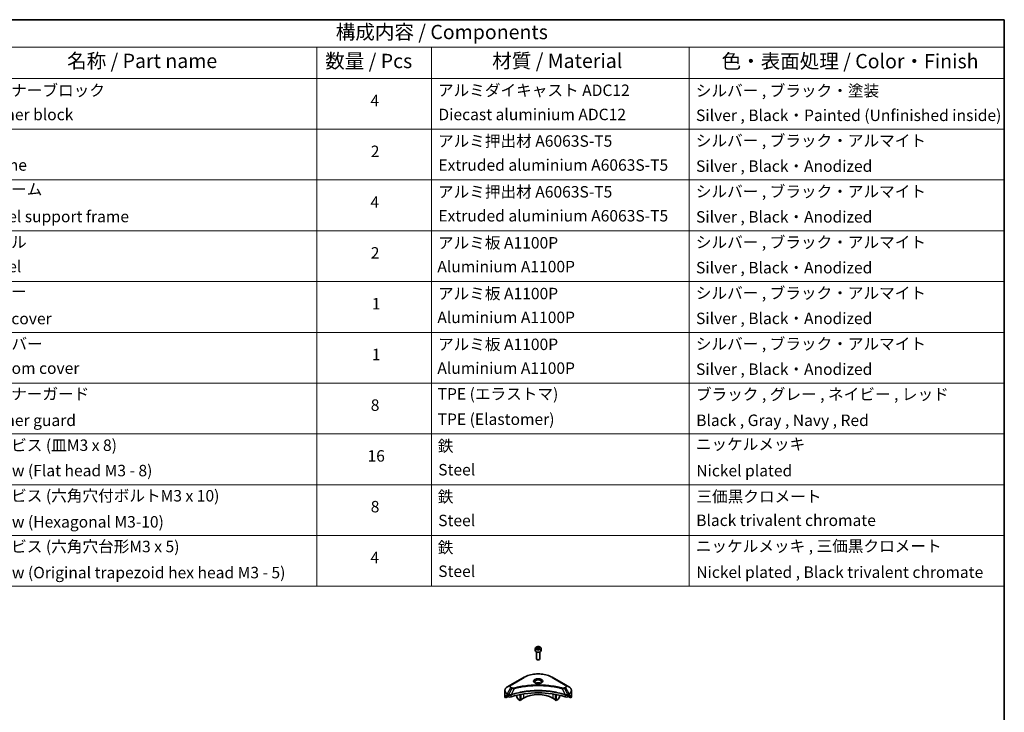
# Model space of a CAD drawing. Units: millimetres. Extents: x 80 to 8937, y 44 to 1590.
# Drawn here: x 1285 to 2230, y 924 to 1590 of the extents above; entities that cross this region are included whole.
import ezdxf

# ---------------------------------------------------------------- set-up
doc = ezdxf.new("R2010")
doc.units = ezdxf.units.MM
doc.header["$LTSCALE"] = 5.5
for name, color, linetype, lineweight in [('Border (ISO)', 7, 'Continuous', 35), ('Symbol (ISO)', 7, 'Continuous', 18), ('Visible (ISO)', 7, 'Continuous', 35), ('Visible Narrow (ISO)', 7, 'Continuous', 25)]:
    doc.layers.add(name, color=color, linetype=linetype, lineweight=lineweight)
doc.styles.add('Note Text (TK)', font='MS PGothic.ttf')
doc.styles.add('Note Text (TK2)', font='MS PGothic.ttf')

# ---------------------------------------------------------------- blocks, each defined once
blk = doc.blocks.new('図面枠 tk図枠')
at = {"layer": 'Border (ISO)'}
for p, q in [((14.5, 289), (405.5, 289)), ((405.5, 289), (405.5, 8))]:
    blk.add_line(p, q, dxfattribs=at)
blk = doc.blocks.new('テーブル2')
at = {"layer": 'Symbol (ISO)'}
for p, q in [((210.5, 289), (405.5, 289)), ((405.5, 289), (405.5, 284.18)), ((210.5, 284.18), (405.5, 284.18)), ((285.5, 284.18), (285.5, 278.74)), ((305.5, 284.18), (305.5, 278.74)), ((350.5, 284.18), (350.5, 278.74)), ((405.5, 284.18), (405.5, 278.74)), ((210.5, 278.74), (405.5, 278.74)), ((285.5, 278.74), (285.5, 190.08)), ((305.5, 278.74), (305.5, 190.08)), ((350.5, 278.74), (350.5, 190.08)), ((405.5, 278.74), (405.5, 190.08)), ((210.5, 269.87), (405.5, 269.87)), ((210.5, 261.01), (405.5, 261.01)), ((210.5, 252.14), (405.5, 252.14)), ((210.5, 243.28), (405.5, 243.28)), ((210.5, 234.41), (405.5, 234.41)), ((210.5, 225.55), (405.5, 225.55)), ((210.5, 216.68), (405.5, 216.68)), ((210.5, 207.81), (405.5, 207.81)), ((210.5, 198.95), (405.5, 198.95)), ((210.5, 190.08), (405.5, 190.08))]:
    blk.add_line(p, q, dxfattribs=at)
at = {"layer": 'Symbol (ISO)', "color": 7, "attachment_point": 7}
for s, insert, char_height, style in [('構成内容 / Components', (288.81, 284.82), 2.5, 'Note Text (TK)'), ('名称 / Part name', (241.92, 279.78), 2.5, 'Note Text (TK)'), ('数量 / Pcs', (286.97, 279.76), 2.5, 'Note Text (TK)'), ('材質 / Material', (316.12, 279.79), 2.5, 'Note Text (TK)'), ('色・表面処理 / Color・Finish', (356.15, 279.73), 2.5, 'Note Text (TK)'), ('コーナーブロック', (226.69, 275.03), 2, 'Note Text (TK2)'), ('アルミダイキャスト ADC12', (306.65, 275.05), 2, 'Note Text (TK2)'), ('シルバー , ブラック・塗装', (351.65, 274.98), 2, 'Note Text (TK2)'), ('4', (294.87, 273.26), 2, 'Note Text (TK2)'), ('Corner block', (226.68, 270.82), 2, 'Note Text (TK2)'), ('Diecast aluminium ADC12', (306.72, 270.83), 2, 'Note Text (TK2)'), ('Silver , Black・Painted (Unfinished inside)', (351.69, 270.68), 2, 'Note Text (TK2)'), ('アルミ押出材 A6063S-T5', (306.65, 266.19), 2, 'Note Text (TK2)'), ('シルバー , ブラック・アルマイト', (351.65, 266.25), 2, 'Note Text (TK2)'), ('2', (294.92, 264.39), 2, 'Note Text (TK2)'), ('Extruded aluminium A6063S-T5', (306.72, 262), 2, 'Note Text (TK2)'), ('Frame', (226.76, 262), 2, 'Note Text (TK2)'), ('Silver , Black・Anodized', (351.69, 261.81), 2, 'Note Text (TK2)'), ('フレーム', (226.67, 257.77), 2, 'Note Text (TK2)'), ('アルミ押出材 A6063S-T5', (306.65, 257.32), 2, 'Note Text (TK2)'), ('シルバー , ブラック・アルマイト', (351.65, 257.38), 2, 'Note Text (TK2)'), ('4', (294.87, 255.53), 2, 'Note Text (TK2)'), ('Panel support frame', (226.7, 253.01), 2, 'Note Text (TK2)'), ('Extruded aluminium A6063S-T5', (306.72, 253.14), 2, 'Note Text (TK2)'), ('Silver , Black・Anodized', (351.69, 252.95), 2, 'Note Text (TK2)'), ('パネル', (226.67, 248.55), 2, 'Note Text (TK2)'), ('アルミ板 A1100P', (306.65, 248.42), 2, 'Note Text (TK2)'), ('シルバー , ブラック・アルマイト', (351.65, 248.52), 2, 'Note Text (TK2)'), ('2', (294.92, 246.66), 2, 'Note Text (TK2)'), ('Panel', (226.7, 244.28), 2, 'Note Text (TK2)'), ('Aluminium A1100P', (306.54, 244.27), 2, 'Note Text (TK2)'), ('Silver , Black・Anodized', (351.69, 244.08), 2, 'Note Text (TK2)'), ('カバー', (226.65, 239.91), 2, 'Note Text (TK2)'), ('アルミ板 A1100P', (306.65, 239.56), 2, 'Note Text (TK2)'), ('シルバー , ブラック・アルマイト', (351.65, 239.65), 2, 'Note Text (TK2)'), ('1', (295.1, 237.78), 2, 'Note Text (TK2)'), ('Top cover', (226.59, 235.19), 2, 'Note Text (TK2)'), ('Aluminium A1100P', (306.54, 235.4), 2, 'Note Text (TK2)'), ('Silver , Black・Anodized', (351.69, 235.22), 2, 'Note Text (TK2)'), ('シルバー , ブラック・アルマイト', (351.65, 230.78), 2, 'Note Text (TK2)'), ('下カバー', (226.74, 230.78), 2, 'Note Text (TK2)'), ('アルミ板 A1100P', (306.65, 230.69), 2, 'Note Text (TK2)'), ('1', (295.1, 228.92), 2, 'Note Text (TK2)'), ('Bottom cover', (226.72, 226.53), 2, 'Note Text (TK2)'), ('Aluminium A1100P', (306.54, 226.54), 2, 'Note Text (TK2)'), ('Silver , Black・Anodized', (351.69, 226.35), 2, 'Note Text (TK2)'), ('コーナーガード', (226.69, 222.04), 2, 'Note Text (TK2)'), ('TPE (エラストマ)', (306.59, 222.04), 2, 'Note Text (TK2)'), ('ブラック , グレー , ネイビー , レッド', (351.67, 221.97), 2, 'Note Text (TK2)'), ('8', (294.91, 220.08), 2, 'Note Text (TK2)'), ('Corner guard', (226.68, 217.43), 2, 'Note Text (TK2)'), ('TPE (Elastomer)', (306.59, 217.62), 2, 'Note Text (TK2)'), ('Black , Gray , Navy , Red', (351.72, 217.43), 2, 'Note Text (TK2)'), ('取付ビス (皿M3 x 8)', (226.69, 213.08), 2, 'Note Text (TK2)'), ('鉄', (306.62, 212.95), 2, 'Note Text (TK2)'), ('ニッケルメッキ', (351.65, 213.26), 2, 'Note Text (TK2)'), ('16', (294.35, 211.21), 2, 'Note Text (TK2)'), ('Screw (Flat head M3 - 8)', (226.69, 208.65), 2, 'Note Text (TK2)'), ('Steel', (306.69, 208.8), 2, 'Note Text (TK2)'), ('Nickel plated', (351.73, 208.64), 2, 'Note Text (TK2)'), ('取付ビス (六角穴付ボルトM3 x 10)', (226.69, 204.25), 2, 'Note Text (TK2)'), ('鉄', (306.62, 204.09), 2, 'Note Text (TK2)'), ('三価黒クロメート', (351.76, 204.12), 2, 'Note Text (TK2)'), ('8', (294.91, 202.35), 2, 'Note Text (TK2)'), ('Screw (Hexagonal M3-10)', (226.69, 199.7), 2, 'Note Text (TK2)'), ('Steel', (306.69, 199.94), 2, 'Note Text (TK2)'), ('Black trivalent chromate', (351.72, 199.97), 2, 'Note Text (TK2)'), ('取付ビス (六角穴台形M3 x 5)', (226.69, 195.39), 2, 'Note Text (TK2)'), ('鉄', (306.62, 195.22), 2, 'Note Text (TK2)'), ('ニッケルメッキ , 三価黒クロメート', (351.65, 195.46), 2, 'Note Text (TK2)'), ('4', (294.87, 193.47), 2, 'Note Text (TK2)'), ('Screw (Original trapezoid hex head M3 - 5)', (226.69, 190.84), 2, 'Note Text (TK2)'), ('Steel', (306.69, 191.07), 2, 'Note Text (TK2)'), ('Nickel plated , Black trivalent chromate', (351.73, 190.91), 2, 'Note Text (TK2)')]:
    blk.add_mtext(s, dxfattribs=dict(at, insert=insert, char_height=char_height, style=style))

msp = doc.modelspace()

# ---------------------------------------------------------------- linework, layer by layer
at = {"layer": 'Visible (ISO)'}
for p, q in [((1780, 985.7849), (1780, 983.5803)), ((1781.3558, 986.2455), (1782.3764, 986.8347)), ((1781.7294, 985.4406), (1781.3558, 986.2455)), ((1783.1236, 985.2249), (1781.7294, 985.4406)), ((1782.3764, 986.8347), (1783.7706, 986.6191)), ((1782.3764, 985.7733), (1782.3764, 986.8347)), ((1784.1442, 985.8141), (1783.1236, 985.2249)), ((1783.7706, 986.6191), (1784.1442, 985.8141)), ((1783.7706, 985.5984), (1783.7706, 986.6191)), ((1785.5, 985.7849), (1785.5, 983.5803)), ((1781.25, 982.2496), (1781.25, 975.6658)), ((1781.9062, 974.9282), (1781.6894, 975.0534)), ((1783.5938, 974.9282), (1783.8107, 975.0534)), ((1784.25, 982.2496), (1784.25, 975.6658)), ((1769.2114, 957.9642), (1756.4835, 950.6157)), ((1809.0165, 950.6157), (1796.2886, 957.9642)), ((1756.4835, 950.6157), (1753.1551, 948.6941)), ((1794.747, 949.3087), (1794.747, 949.3086)), ((1795.2266, 949.2442), (1795.2265, 949.2442)), ((1799.9277, 948.4676), (1799.9277, 948.4675)), ((1812.3449, 948.6941), (1809.0165, 950.6157)), ((1750.7084, 940.0611), (1750.7084, 945.1992)), ((1751.343, 938.2581), (1751.343, 939.8025)), ((1753.8208, 939.6887), (1751.343, 938.2581)), ((1753.0515, 940.8775), (1753.5465, 940.5918)), ((1753.7586, 940.2244), (1753.7586, 939.8978)), ((1753.9708, 939.5303), (1754.3571, 939.3073)), ((1755.8725, 940.8732), (1755.8724, 940.8732)), ((1756.4691, 941.2177), (1756.4685, 941.2173)), ((1762.2439, 942.6732), (1762.2439, 942.6729)), ((1762.2439, 940.7059), (1762.2439, 939.4137)), ((1763.5546, 936.9744), (1762.3475, 939.0652)), ((1765.4259, 935.7744), (1763.8046, 936.7105)), ((1765.4259, 943.556), (1765.4259, 943.5563)), ((1765.4259, 943.3893), (1765.4259, 943.3895)), ((1765.4259, 935.7744), (1765.4259, 941.4238)), ((1765.9916, 936.101), (1765.4259, 935.7744)), ((1765.9916, 943.6696), (1765.9916, 943.6698)), ((1765.9916, 943.5024), (1765.9916, 943.5025)), ((1765.9916, 936.101), (1765.9916, 941.537)), ((1768.6079, 938.0198), (1765.9916, 936.5093)), ((1799.5084, 936.5093), (1796.8921, 938.0198)), ((1799.5084, 943.6663), (1799.5084, 943.6688)), ((1799.5084, 936.101), (1799.5084, 941.537)), ((1800.0741, 935.7744), (1799.5084, 936.101)), ((1800.0741, 943.5524), (1800.0741, 943.5551)), ((1800.0741, 935.7744), (1800.0741, 941.4238)), ((1801.6954, 936.7105), (1800.0741, 935.7744)), ((1803.1526, 939.0652), (1801.9454, 936.9744)), ((1803.2561, 942.8344), (1803.2561, 942.8321)), ((1803.2561, 940.7059), (1803.2561, 939.4137)), ((1809.0314, 941.2174), (1809.0312, 941.2175)), ((1809.6279, 940.873), (1809.6276, 940.8732)), ((1811.1429, 939.3073), (1811.5293, 939.5303)), ((1814.157, 938.2581), (1811.6793, 939.6887)), ((1811.7414, 939.8978), (1811.7414, 940.2244)), ((1811.9535, 940.5918), (1812.4485, 940.8775)), ((1814.157, 939.8025), (1814.157, 938.2581)), ((1814.7916, 940.0611), (1814.7916, 945.1992))]:
    msp.add_line(p, q, dxfattribs=at)
for centre, major_axis, ratio, start_param, end_param in [((1782.75, 983.5803), (2.75, 0), 0.57735027, 3.14159265, 6.28318531), ((1782.75, 975.6658), (1.5, 0), 0.57735027, 3.14159265, 6.28318531), ((1782.75, 975.4154), (1.1933, 0), 0.57735027, 3.92699082, 5.49778714), ((1782.75, 950.9205), (3.25, 0), 0.57735027, 3.62692282, 3.62701417), ((1782.75, 950.9205), (-3.25, 0), 0.57735027, 3.93687189, 5.48790607), ((1782.75, 950.9205), (1.75, 0), 0.57735027, 4.11749573, 4.1188907), ((1782.75, 950.9205), (-1.75, 0), 0.57735027, 4.41498985, 5.00978811), ((1782.75, 950.9205), (1.75, 0), 0.57735027, 5.3052252, 5.30646342), ((1782.75, 950.9205), (3.25, 0), 0.57735027, 5.7971013, 5.79715332), ((1758.7084, 940.0611), (-8, 0), 0.57735027, 0, 0.40100139), ((1758.7084, 944.6334), (-7.9882, -5.5845), 0.07779162, 5.61090462, 5.81849498), ((1758.7084, 944.6334), (-7.9882, -5.5845), 0.07779162, 5.51726778, 5.61090462), ((1758.7084, 944.1435), (8, 0), 0.57735027, 3.88203974, 3.92699082), ((1753.5465, 940.3468), (-0.15, 0.2598), 0.57735027, 3.92699082, 5.49778714), ((1753.9708, 939.7753), (-0.15, 0.2598), 0.57735027, 0.78539816, 2.35619449), ((1755.7713, 940.1238), (2, 0), 0.57735027, 3.92699082, 5.23553198), ((1782.75, 913.1167), (52, 0), 0.57735027, 1.04765332, 2.09393933), ((1762.5975, 939.2095), (-0.25, 0.433), 0.57735027, 0.78539816, 1.57079633), ((1763.8046, 937.1188), (-0.25, 0.433), 0.57735027, 1.57079633, 2.35619449), ((1782.75, 929.8548), (-20, 0), 0.57735027, 3.92699082, 5.49778714), ((1801.6954, 937.1188), (-0.25, -0.433), 0.57735027, 0.78539816, 1.57079633), ((1802.9026, 939.2095), (-0.25, -0.433), 0.57735027, 1.57079633, 2.35619449), ((1809.7287, 940.1238), (2, 0), 0.57735027, 4.18924598, 5.49778714), ((1811.5293, 939.7753), (-0.15, -0.2598), 0.57735027, 0.78539816, 2.35619449), ((1811.9535, 940.3468), (-0.15, -0.2598), 0.57735027, 3.92699082, 5.49778714), ((1806.7916, 944.1435), (8, 0), 0.57735027, 5.49778714, 5.54273822), ((1806.7916, 944.6334), (-7.9882, 5.5845), 0.07779162, 3.81387335, 3.90751018), ((1806.7916, 944.6334), (-7.9882, 5.5845), 0.07779162, 3.60628298, 3.81387335), ((1806.7916, 940.0611), (8, 0), 0.57735027, 5.88218392, 6.28318531)]:
    msp.add_ellipse(centre, major_axis=major_axis, ratio=ratio, start_param=start_param, end_param=end_param, dxfattribs=at)
for points, knots in [([(1780, 985.7849), (1780, 985.9562), (1780.0404, 986.1269), (1780.1956, 986.456), (1780.3156, 986.6124), (1780.632, 986.9067), (1780.8367, 987.0401), (1781.3051, 987.2621), (1781.5709, 987.349), (1782.1302, 987.4664), (1782.4235, 987.4971), (1783.0099, 987.5014), (1783.3029, 987.4751), (1783.863, 987.3671), (1784.13, 987.2854), (1784.6132, 987.0697), (1784.8293, 986.9355), (1785.18, 986.6225), (1785.3171, 986.444), (1785.4659, 986.0996), (1785.5, 985.9425), (1785.5, 985.7849)], [2.35619449, 2.35619449, 2.35619449, 2.35619449, 2.62198886, 2.62198886, 2.91161337, 2.91161337, 3.23970828, 3.23970828, 3.57841915, 3.57841915, 3.91455234, 3.91455234, 4.24911174, 4.24911174, 4.58502719, 4.58502719, 4.92367944, 4.92367944, 5.25327908, 5.25327908, 5.49778714, 5.49778714, 5.49778714, 5.49778714]), ([(1769.2114, 957.9642), (1770.6423, 958.7903), (1772.29, 959.4805), (1775.8642, 960.5319), (1777.7903, 960.8929), (1781.739, 961.254), (1783.761, 961.254), (1787.7098, 960.8929), (1789.6358, 960.5319), (1793.21, 959.4805), (1794.8577, 958.7903), (1796.2886, 957.9642)], [3.14159265, 3.14159265, 3.14159265, 3.14159265, 3.45575192, 3.45575192, 3.76991118, 3.76991118, 4.08407045, 4.08407045, 4.39822972, 4.39822972, 4.71238898, 4.71238898, 4.71238898, 4.71238898]), ([(1753.1551, 948.6941), (1752.8578, 948.5224), (1752.5815, 948.3359), (1752.0779, 947.9357), (1751.8505, 947.7219), (1751.4514, 947.2698), (1751.2797, 947.0313), (1750.9997, 946.5337), (1750.8914, 946.2745), (1750.7457, 945.7432), (1750.7084, 945.4712), (1750.7084, 945.1992)], [3.141592654, 3.141592654, 3.141592654, 3.141592654, 3.298672286, 3.298672286, 3.455751919, 3.455751919, 3.612831552, 3.612831552, 3.769911184, 3.769911184, 3.926990817, 3.926990817, 3.926990817, 3.926990817]), ([(1780.1242, 952.41), (1780.0905, 952.4341), (1780.0582, 952.4584), (1779.9328, 952.558), (1779.8515, 952.6351), (1779.7157, 952.789), (1779.6613, 952.8657), (1779.5773, 953.015), (1779.5476, 953.0875), (1779.5091, 953.228), (1779.5, 953.2961), (1779.5, 953.3641)], [1.676424822, 1.676424822, 1.676424822, 1.676424822, 1.727875959, 1.727875959, 1.884955592, 1.884955592, 2.042035225, 2.042035225, 2.199114857, 2.199114857, 2.35619449, 2.35619449, 2.35619449, 2.35619449]), ([(1779.8484, 952.5549), (1780.1249, 952.3952), (1780.4516, 952.2551), (1781.1763, 952.0337), (1781.5749, 951.9532), (1782.4028, 951.8641), (1782.8322, 951.8562), (1783.6738, 951.9153), (1784.0857, 951.9823), (1784.845, 952.1815), (1785.1926, 952.3132), (1785.5465, 952.4959), (1785.6, 952.5251), (1785.6517, 952.5549)], [4.71238898, 4.71238898, 4.71238898, 4.71238898, 5.01119213, 5.01119213, 5.31351931, 5.31351931, 5.61874121, 5.61874121, 5.92425149, 5.92425149, 6.22732827, 6.22732827, 6.28318531, 6.28318531, 6.28318531, 6.28318531]), ([(1786, 953.3641), (1786, 953.2961), (1785.9909, 953.228), (1785.9524, 953.0875), (1785.9227, 953.015), (1785.8387, 952.8657), (1785.7843, 952.789), (1785.6485, 952.6351), (1785.5672, 952.558), (1785.4418, 952.4584), (1785.4095, 952.4341), (1785.3758, 952.41)], [5.497787144, 5.497787144, 5.497787144, 5.497787144, 5.654866776, 5.654866776, 5.811946409, 5.811946409, 5.969026042, 5.969026042, 6.126105674, 6.126105674, 6.177556812, 6.177556812, 6.177556812, 6.177556812]), ([(1814.7916, 945.1992), (1814.7916, 945.4712), (1814.7544, 945.7432), (1814.6086, 946.2745), (1814.5003, 946.5337), (1814.2203, 947.0313), (1814.0486, 947.2698), (1813.6495, 947.7219), (1813.4222, 947.9357), (1812.9185, 948.3359), (1812.6423, 948.5224), (1812.3449, 948.6941)], [0.785398163, 0.785398163, 0.785398163, 0.785398163, 0.942477796, 0.942477796, 1.099557429, 1.099557429, 1.256637061, 1.256637061, 1.413716694, 1.413716694, 1.570796327, 1.570796327, 1.570796327, 1.570796327]), ([(1751.3726, 939.9196), (1751.3646, 939.9118), (1751.3578, 939.8998), (1751.3463, 939.8623), (1751.343, 939.8337), (1751.343, 939.8025)], [-0.0201957606, -0.0201957606, -0.0201957606, -0.0201957606, -0.0114837322, -0.0114837322, 0, 0, 0, 0]), ([(1752.803, 941.0276), (1752.7776, 941.0437), (1752.7506, 941.0548), (1752.7015, 941.0618), (1752.6792, 941.0576), (1752.6576, 941.0451), (1752.6536, 941.0423), (1752.6498, 941.0392)], [-0.0452461794, -0.0452461794, -0.0452461794, -0.0452461794, -0.0339249805, -0.0339249805, -0.0226037816, -0.0226037816, -0.0199303713, -0.0199303713, -0.0199303713, -0.0199303713]), ([(1812.8503, 941.0392), (1812.8464, 941.0423), (1812.8424, 941.0451), (1812.8207, 941.0576), (1812.7985, 941.0618), (1812.7493, 941.0548), (1812.7224, 941.0437), (1812.697, 941.0276)], [-0.0705290281, -0.0705290281, -0.0705290281, -0.0705290281, -0.0678449297, -0.0678449297, -0.056529226, -0.056529226, -0.0452135224, -0.0452135224, -0.0452135224, -0.0452135224]), ([(1814.157, 939.8025), (1814.157, 939.8331), (1814.1539, 939.8614), (1814.1425, 939.8993), (1814.1355, 939.9117), (1814.1275, 939.9196)], [-0.0932612826, -0.0932612826, -0.0932612826, -0.0932612826, -0.0819853568, -0.0819853568, -0.0730776319, -0.0730776319, -0.0730776319, -0.0730776319])]:
    msp.add_open_spline(points, degree=3, knots=knots, dxfattribs=at)
for points, weights in [([(1782.3764, 985.7733), (1782.1259, 985.5452), (1781.9087, 985.4128)], [2.47907954222, 2.65359322647, 2.66928636516]), ([(1783.6888, 985.5512), (1783.042, 985.5079), (1782.3764, 985.7733)], [1.01523736138, 1.14666441016, 1])]:
    msp.add_rational_spline(points, weights, degree=2, dxfattribs=at)
at = {"layer": 'Visible Narrow (ISO)'}
for p, q in [((1756.7335, 950.591), (1769.4614, 957.9394)), ((1796.0386, 957.9394), (1808.7665, 950.591)), ((1753.1551, 942.2817), (1756.4835, 948.0467)), ((1757.429, 947.5008), (1754.4498, 941.5341)), ((1756.4835, 948.0467), (1757.429, 947.5008)), ((1757.679, 947.7647), (1756.7335, 948.3106)), ((1759.6044, 947.078), (1756.8205, 941.269)), ((1758.7143, 947.1158), (1758.7143, 947.1158)), ((1762.0408, 947.7005), (1762.0411, 947.7007)), ((1800.0741, 948.439), (1800.0741, 948.4391)), ((1805.8956, 947.078), (1808.6795, 941.269)), ((1806.7857, 947.1158), (1806.7858, 947.1157)), ((1808.7665, 948.3106), (1807.821, 947.7647)), ((1808.071, 947.5008), (1809.0165, 948.0467)), ((1808.071, 947.5008), (1811.0502, 941.5341)), ((1809.0165, 948.0467), (1812.3449, 942.2817)), ((1751.343, 939.8025), (1753.1283, 940.8332)), ((1753.0417, 940.8832), (1751.3726, 939.9196)), ((1752.1878, 940.6511), (1752.8207, 941.0165)), ((1752.6498, 941.0392), (1752.675, 941.0537)), ((1753.0515, 940.8775), (1753.0515, 941.9332)), ((1753.0515, 941.9332), (1754.3462, 941.1857)), ((1754.4498, 941.5341), (1753.1551, 942.2817)), ((1754.3571, 941.1794), (1754.3571, 939.3073)), ((1756.7705, 939.1235), (1756.7705, 941.0882)), ((1768.6079, 942.0073), (1768.6079, 938.0198)), ((1796.8921, 944.14), (1796.8921, 944.1392)), ((1796.8921, 942.0073), (1796.8921, 938.0198)), ((1808.7295, 941.0882), (1808.7295, 939.1235)), ((1812.3449, 942.2817), (1811.0502, 941.5341)), ((1811.1429, 939.3073), (1811.1429, 941.1794)), ((1811.1538, 941.1857), (1812.4485, 941.9332)), ((1812.3717, 940.8332), (1814.157, 939.8025)), ((1812.4485, 940.8775), (1812.4485, 941.9332)), ((1814.1275, 939.9196), (1812.4583, 940.8832)), ((1812.6793, 941.0165), (1813.3122, 940.6511)), ((1812.825, 941.0537), (1812.8503, 941.0392))]:
    msp.add_line(p, q, dxfattribs=at)
for centre, major_axis, ratio, start_param, end_param in [((1782.75, 985.7849), (-2.75, 0), 0.57735027, 0, 3.14159265), ((1769.4614, 957.5312), (-0.25, 0.433), 0.57735027, 5.49778714, 6.28318531), ((1782.75, 950.2673), (18.7929, 0), 0.57735027, 0.78539816, 2.35619449), ((1782.75, 954.2302), (-4.1036, 0), 0.57735027, 2.35619449, 7.06858347), ((1782.75, 953.6528), (3.3964, 0), 0.57735027, 5.59811367, 10.10984959), ((1782.75, 953.3641), (-3.25, 0), 0.57735027, 3.14159265, 6.28318531), ((1796.0386, 957.5312), (0.25, 0.433), 0.57735027, 0, 0.78539816), ((1758.7084, 945.4879), (-7.8536, 0), 0.57735027, 5.49778714, 7.06858347), ((1758.7084, 949.3312), (-3.1464, 0), 0.57735027, 5.49778714, 7.06858347), ((1758.7084, 949.4508), (-2.7929, 0), 0.57735027, 5.49778714, 7.06858347), ((1756.7335, 950.1827), (-0.25, 0.433), 0.57735027, 5.49778714, 6.28318531), ((1756.7335, 947.9023), (-0.25, -0.433), 0.57735027, 3.92699082, 4.71238898), ((1757.679, 947.3565), (-0.25, -0.433), 0.57735027, 3.92699082, 4.71238898), ((1759.4069, 947.1554), (0.1326, -0.4821), 0.35119009, 1.31403463, 2.47714191), ((1806.0931, 947.1554), (-0.1326, -0.4821), 0.35119009, 3.8060434, 4.96915068), ((1807.821, 947.3565), (0.25, -0.433), 0.57735027, 1.57079633, 2.35619449), ((1808.7665, 950.1827), (0.25, 0.433), 0.57735027, 0, 0.78539816), ((1806.7916, 949.4508), (2.7929, 0), 0.57735027, 5.49778714, 7.06858347), ((1808.7665, 947.9023), (0.25, -0.433), 0.57735027, 1.57079633, 2.35619449), ((1806.7916, 949.3312), (3.1464, 0), 0.57735027, 5.49778714, 7.06858347), ((1806.7916, 945.4879), (7.8536, 0), 0.57735027, 5.49778714, 7.06858347), ((1758.7084, 945.1992), (-8, 0), 0.57735027, 0, 0.78539816), ((1753.4051, 942.1373), (-0.25, -0.433), 0.57735027, 4.71238898, 5.49778714), ((1754.6998, 941.3898), (0.25, 0.433), 0.57735027, 1.57079633, 2.35619449), ((1754.4668, 940.0429), (0.842, -1.2173), 0.50851241, 2.30986305, 2.32032383), ((1754.7107, 941.3835), (-0.2535, -0.431), 0.57192456, 4.71650889, 5.50242059), ((1754.8036, 939.4449), (1.3734, -2.1953), 0.47714906, 2.42080406, 2.42868471), ((1756.5207, 941.3383), (-0.2123, 0.4527), 0.32125202, 3.98495359, 4.38504538), ((1756.5862, 941.3648), (0.1573, -0.4746), 0.40712817, 0.88674396, 1.23511653), ((1808.9138, 941.3648), (0.1573, 0.4746), 0.40712817, 1.90647612, 2.25484869), ((1808.9793, 941.3383), (-0.2123, -0.4527), 0.32125202, 5.03973231, 5.43982437), ((1810.6965, 939.4456), (1.3732, 2.1946), 0.47715929, 0.71303098, 0.72091287), ((1810.7894, 941.3835), (-0.2535, 0.431), 0.57192456, 3.92235737, 4.70826907), ((1810.8002, 941.3898), (0.25, -0.433), 0.57735027, 0.78539816, 1.57079633), ((1811.0332, 940.043), (0.842, 1.2172), 0.50851095, 0.82129852, 0.83175967), ((1812.0949, 942.1373), (-0.25, 0.433), 0.57735027, 3.92699082, 4.71238898), ((1806.7916, 945.1992), (8, 0), 0.57735027, 5.49778714, 6.28318531)]:
    msp.add_ellipse(centre, major_axis=major_axis, ratio=ratio, start_param=start_param, end_param=end_param, dxfattribs=at)
for centre, major_axis in [((1782.75, 986.0298), (2.45, 0)), ((1782.75, 954.3497), (-4.4571, 0))]:
    msp.add_ellipse(centre, major_axis=major_axis, ratio=0.57735027, dxfattribs=at)
for points, knots in [([(1808.6795, 941.269), (1804.1876, 942.7533), (1794.4654, 944.9662), (1778.8159, 945.6363), (1766.0707, 943.9634), (1759.0665, 942.0111), (1756.8205, 941.269)], [-5.47772979, -5.47772979, -5.47772979, -5.47772979, -3.91266414, -2.34759848, -0.78253283, 0, 0, 0, 0]), ([(1757.429, 947.5008), (1757.582, 947.4135), (1757.8082, 947.3227), (1757.9951, 947.2659), (1758.0562, 947.2473), (1758.1157, 947.2309), (1758.1753, 947.2159), (1758.3009, 947.1842), (1758.4262, 947.1578), (1758.5757, 947.1349), (1758.6904, 947.1173), (1758.8078, 947.1037), (1758.927, 947.094), (1758.9785, 947.0898), (1759.0303, 947.0864), (1759.0824, 947.0836), (1759.255, 947.0743), (1759.4307, 947.0725), (1759.6044, 947.078)], [-0.187504168, -0.187504168, -0.187504168, -0.187504168, -0.134326228, -0.134326228, -0.134326228, -0.116955095, -0.116955095, -0.116955095, -0.080358929, -0.080358929, -0.080358929, -0.0522949, -0.0522949, -0.0522949, -0.040179465, -0.040179465, -0.040179465, 0, 0, 0, 0]), ([(1759.4069, 947.5637), (1759.286, 947.5304), (1759.0263, 947.4871), (1758.3951, 947.4856), (1757.9315, 947.6189), (1757.679, 947.7647)], [0, 0, 0, 0, 0.040179465, 0.080358929, 0.187504168, 0.187504168, 0.187504168, 0.187504168]), ([(1806.0931, 947.5637), (1805.0557, 947.849), (1802.95, 948.3822), (1798.6295, 949.2919), (1793.0577, 950.1278), (1783.9194, 950.8031), (1774.6711, 950.4633), (1766.8705, 949.2916), (1762.55, 948.3823), (1760.4443, 947.849), (1759.4069, 947.5637)], [0, 0, 0, 0, 0.34472946, 0.68945893, 1.37891786, 2.06837678, 3.44729464, 4.13675357, 4.48148303, 4.82621249, 4.82621249, 4.82621249, 4.82621249]), ([(1759.6044, 947.078), (1759.6278, 947.0843), (1759.6511, 947.0905), (1759.6745, 947.0968), (1759.8122, 947.1336), (1760.0134, 947.1871), (1760.1427, 947.2209), (1760.224, 947.2422), (1760.2889, 947.2591), (1760.3607, 947.2778), (1760.3938, 947.2864), (1760.4286, 947.2954), (1760.4687, 947.3058), (1761.0465, 947.4558), (1761.6522, 947.6078), (1762.2195, 947.7435), (1762.3903, 947.7843), (1762.5612, 947.8246), (1762.7378, 947.8656), (1763.7933, 948.1104), (1764.8646, 948.3346), (1765.9471, 948.5393), (1766.85, 948.7101), (1767.7669, 948.8686), (1768.6854, 949.0117), (1769.9691, 949.2118), (1771.2547, 949.3826), (1772.5585, 949.5274), (1774.2724, 949.7179), (1776.009, 949.8629), (1777.7483, 949.9562), (1780.549, 950.1065), (1783.3593, 950.1277), (1786.1654, 950.0258), (1786.695, 950.0065), (1787.2239, 949.9829), (1787.752, 949.9546), (1789.4917, 949.8615), (1791.2255, 949.718), (1792.9416, 949.5274), (1794.2457, 949.3825), (1795.5314, 949.2119), (1796.8151, 949.0118), (1797.7334, 948.8687), (1798.6501, 948.7101), (1799.5528, 948.5393), (1800.6351, 948.3346), (1801.7065, 948.1102), (1802.7623, 947.8656), (1802.8485, 947.8456), (1802.9347, 947.8254), (1803.0208, 947.8052), (1803.1053, 947.7853), (1803.1897, 947.7653), (1803.2741, 947.7451), (1803.3568, 947.7254), (1803.4395, 947.7055), (1803.5221, 947.6855), (1803.603, 947.666), (1803.6838, 947.6463), (1803.7646, 947.6265), (1803.8436, 947.6071), (1803.9225, 947.5877), (1804.0014, 947.5681), (1804.0783, 947.5491), (1804.1551, 947.5299), (1804.2319, 947.5107), (1804.3039, 947.4927), (1804.3758, 947.4745), (1804.4477, 947.4564), (1804.5199, 947.4381), (1804.592, 947.4197), (1804.6642, 947.4013), (1804.7335, 947.3836), (1804.8028, 947.3658), (1804.872, 947.3479), (1804.9321, 947.3324), (1804.9921, 947.3169), (1805.0522, 947.3013), (1805.1144, 947.2851), (1805.1767, 947.2689), (1805.2389, 947.2526), (1805.2961, 947.2376), (1805.3533, 947.2226), (1805.4104, 947.2075), (1805.519, 947.1788), (1805.5956, 947.1588), (1805.7208, 947.1252), (1805.7643, 947.1135), (1805.8111, 947.1008), (1805.8487, 947.0907), (1805.8643, 947.0865), (1805.8799, 947.0822), (1805.8956, 947.078)], [-4.82621249, -4.82621249, -4.82621249, -4.82621249, -4.81844842, -4.81844842, -4.81844842, -4.77269349, -4.77269349, -4.77269349, -4.74390962, -4.74390962, -4.74390962, -4.73061692, -4.73061692, -4.73061692, -4.53913686, -4.53913686, -4.53913686, -4.48148303, -4.48148303, -4.48148303, -4.13675357, -4.13675357, -4.13675357, -3.84919093, -3.84919093, -3.84919093, -3.44729464, -3.44729464, -3.44729464, -2.91901319, -2.91901319, -2.91901319, -2.06837678, -2.06837678, -2.06837678, -1.90783066, -1.90783066, -1.90783066, -1.37891786, -1.37891786, -1.37891786, -0.97698999, -0.97698999, -0.97698999, -0.68945893, -0.68945893, -0.68945893, -0.34472946, -0.34472946, -0.34472946, -0.31656511, -0.31656511, -0.31656511, -0.28890509, -0.28890509, -0.28890509, -0.26177095, -0.26177095, -0.26177095, -0.23519152, -0.23519152, -0.23519152, -0.20920511, -0.20920511, -0.20920511, -0.18386262, -0.18386262, -0.18386262, -0.16011563, -0.16011563, -0.16011563, -0.13625792, -0.13625792, -0.13625792, -0.11332385, -0.11332385, -0.11332385, -0.09343365, -0.09343365, -0.09343365, -0.07279556, -0.07279556, -0.07279556, -0.05381314, -0.05381314, -0.05381314, -0.01773212, -0.01773212, -0.01773212, -0.00521417, -0.00521417, -0.00521417, 0, 0, 0, 0]), ([(1805.8956, 947.078), (1806.0585, 947.0729), (1806.2256, 947.0741), (1806.3865, 947.0819), (1806.4544, 947.0852), (1806.5218, 947.0896), (1806.5893, 947.0953), (1806.7146, 947.106), (1806.838, 947.1207), (1806.958, 947.14), (1807.0558, 947.1556), (1807.1514, 947.1743), (1807.2445, 947.1957), (1807.3924, 947.2297), (1807.5151, 947.2655), (1807.6451, 947.3109), (1807.7888, 947.3612), (1807.9493, 947.4324), (1808.071, 947.5008)], [-0.187502416, -0.187502416, -0.187502416, -0.187502416, -0.149825893, -0.149825893, -0.149825893, -0.133930297, -0.133930297, -0.133930297, -0.104414332, -0.104414332, -0.104414332, -0.080358178, -0.080358178, -0.080358178, -0.04217927, -0.04217927, -0.04217927, 0, 0, 0, 0]), ([(1807.821, 947.7647), (1807.6316, 947.6553), (1807.2374, 947.5184), (1806.6085, 947.4717), (1806.2543, 947.5193), (1806.0931, 947.5637)], [0, 0, 0, 0, 0.080358178, 0.133930297, 0.187502416, 0.187502416, 0.187502416, 0.187502416]), ([(1754.3571, 941.1794), (1754.7105, 940.9725), (1755.2012, 940.856), (1755.6989, 940.8651), (1756.0721, 940.872), (1756.4492, 940.9484), (1756.7705, 941.0882)], [-0.196787795, -0.196787795, -0.196787795, -0.196787795, -0.084337626, -0.084337626, -0.084337626, 0, 0, 0, 0]), ([(1756.7267, 941.2573), (1756.5258, 941.2199), (1756.3143, 941.196), (1756.1055, 941.1881), (1755.9641, 941.1828), (1755.823, 941.1847), (1755.6834, 941.1944), (1755.5539, 941.2034), (1755.4302, 941.2182), (1755.3103, 941.2392), (1755.0037, 941.293), (1754.6972, 941.3944), (1754.4631, 941.5267)], [0, 0, 0, 0, 0.05028531, 0.05028531, 0.05028531, 0.084337626, 0.084337626, 0.084337626, 0.115936047, 0.115936047, 0.115936047, 0.196787795, 0.196787795, 0.196787795, 0.196787795]), ([(1756.8354, 941.1146), (1759.0753, 941.8571), (1761.4114, 942.5026), (1763.8176, 943.0446), (1768.6302, 944.1286), (1773.7253, 944.7966), (1778.8782, 945.0184), (1784.031, 945.2401), (1789.2417, 945.0155), (1794.2801, 944.3554), (1799.3186, 943.6953), (1804.1848, 942.5997), (1808.6646, 941.1146)], [0, 0, 0, 0, 0.78253283, 0.78253283, 0.78253283, 2.34759848, 2.34759848, 2.34759848, 3.91266414, 3.91266414, 3.91266414, 5.47772979, 5.47772979, 5.47772979, 5.47772979]), ([(1808.7295, 941.0882), (1808.9437, 940.995), (1809.182, 940.9295), (1809.4281, 940.8946), (1809.6742, 940.8597), (1809.9281, 940.8555), (1810.1715, 940.8808), (1810.5366, 940.9189), (1810.8779, 941.0242), (1811.1429, 941.1794)], [-0.196787795, -0.196787795, -0.196787795, -0.196787795, -0.140562711, -0.140562711, -0.140562711, -0.084337626, -0.084337626, -0.084337626, 0, 0, 0, 0]), ([(1811.0369, 941.5267), (1810.892, 941.4449), (1810.7194, 941.373), (1810.5405, 941.3202), (1810.418, 941.2841), (1810.2909, 941.2555), (1810.156, 941.2334), (1810.0398, 941.2144), (1809.9203, 941.2009), (1809.799, 941.1933), (1809.6896, 941.1864), (1809.5787, 941.1842), (1809.4676, 941.1864), (1809.3777, 941.1881), (1809.288, 941.1927), (1809.1986, 941.2002), (1809.0549, 941.2122), (1808.9117, 941.2315), (1808.7733, 941.2573)], [0, 0, 0, 0, 0.050060504, 0.050060504, 0.050060504, 0.084337626, 0.084337626, 0.084337626, 0.113903258, 0.113903258, 0.113903258, 0.140562711, 0.140562711, 0.140562711, 0.162131477, 0.162131477, 0.162131477, 0.196787795, 0.196787795, 0.196787795, 0.196787795])]:
    msp.add_open_spline(points, degree=3, knots=knots, dxfattribs=at)
for points in [[(1756.8205, 941.269), (1756.7882, 941.2672), (1756.757, 941.263), (1756.7267, 941.2573)], [(1756.7705, 941.0882), (1756.792, 941.0983), (1756.8137, 941.1074), (1756.8354, 941.1146)], [(1808.6646, 941.1146), (1808.6863, 941.1074), (1808.708, 941.0983), (1808.7295, 941.0882)], [(1808.7733, 941.2573), (1808.743, 941.263), (1808.7118, 941.2672), (1808.6795, 941.269)]]:
    msp.add_open_spline(points, degree=3, dxfattribs=at)

# ---------------------------------------------------------------- block references
at = {"xscale": 5.5, "yscale": 5.5, "zscale": 5.5}
for name in ['図面枠 tk図枠', 'テーブル2']:
    msp.add_blockref(name, (0, 0), dxfattribs=at)

doc.saveas('drawing.dxf')
